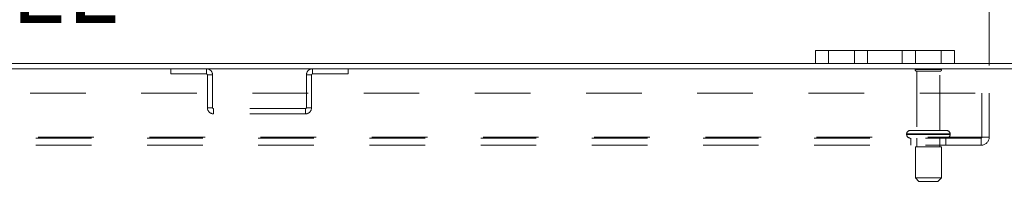
# Model space of a CAD drawing. Units: inches. Extents: x 0 to 23.4, y 0 to 16.5.
# Drawn here: x 6.1 to 7.8, y 14.2 to 14.5 of the extents above; entities that cross this region are included whole.
import ezdxf

# ---------------------------------------------------------------- set-up
doc = ezdxf.new("R2010")
doc.units = ezdxf.units.IN
doc.header["$MEASUREMENT"] = 0
doc.linetypes.add('HIDDEN', pattern=[0.075, 0.05, -0.025])
doc.styles.add('SLDTEXTSTYLE0', font='TXT', dxfattribs={"width": 0.75})
doc.dimstyles.new('SLDDIMSTYLE1', dxfattribs={"dimtxt": 0.125, "dimasz": 0.13, "dimexe": 0, "dimexo": 0.0625, "dimgap": 0.03125, "dimtad": 0, "dimtih": 1, "dimtoh": 1, "dimlfac": 8, "dimrnd": 1e-09, "dimzin": 4, "dimdsep": 46, "dimtxsty": 'SLDTEXTSTYLE0', "dimsah": 1, "dimcen": 0.09, "dimadec": 0, "dimazin": 1, "dimtfac": 1, "dimtofl": 0, "dimtmove": 0, "dimatfit": 3, "dimfxl": 1, "dimfrac": 2, "dimtolj": 1, "dimtzin": 12, "dimarcsym": 0})

# ---------------------------------------------------------------- blocks, each defined once
blk = doc.blocks.new('_D_7')
at = {"color": 7, "linetype": 'Continuous', "lineweight": 0}
for p, q in [((3.4889, 14.4926), (3.4889, 15.232)), ((5.531, 15.2316), (5.9467, 15.2316)), ((7.9889, 14.4926), (7.9889, 15.232)), ((3.4889, 15.107), (5.4064, 15.107)), ((7.9889, 15.107), (6.0713, 15.107)), ((5.9467, 14.9824), (5.531, 14.9824))]:
    blk.add_line(p, q, dxfattribs=at)
for centre, start, end in [((5.531, 15.107), 90, 270), ((5.9467, 15.107), 270, 90)]:
    blk.add_arc(centre, 0.1246, start, end, dxfattribs=at)
for points in [[(3.4889, 15.107), (3.6189, 15.087), (3.6189, 15.127)], [(7.9889, 15.107), (7.8589, 15.127), (7.8589, 15.087)]]:
    blk.add_solid(points, dxfattribs=at)
at = {"color": 7, "linetype": 'Continuous', "lineweight": 0, "insert": (5.531, 15.1689, 0.0005), "char_height": 0.125, "attachment_point": 1, "style": 'SLDTEXTSTYLE0'}
blk.add_mtext('36.00', dxfattribs=at)
blk = doc.blocks.new('_D_10')
at = {"color": 7, "linetype": 'Continuous', "lineweight": 0}
for p, q in [((3.6764, 14.45), (3.6764, 14.8142)), ((7.8014, 14.45), (7.8014, 14.8142)), ((3.6764, 14.6892), (5.2336, 14.6892)), ((7.8014, 14.6892), (6.2441, 14.6892))]:
    blk.add_line(p, q, dxfattribs=at)
for points in [[(3.6764, 14.6892), (3.8064, 14.6692), (3.8064, 14.7092)], [(7.8014, 14.6892), (7.6714, 14.7092), (7.6714, 14.6692)]]:
    blk.add_solid(points, dxfattribs=at)
at = {"color": 7, "linetype": 'Continuous', "lineweight": 0, "char_height": 0.125, "attachment_point": 1, "style": 'SLDTEXTSTYLE0'}
for s, insert in [('33.00', (5.4803, 14.8504, 0.0005)), ('BACK PANEL', (5.2336, 14.6519, 0.0005))]:
    blk.add_mtext(s, dxfattribs=dict(at, insert=insert))

msp = doc.modelspace()

# ---------------------------------------------------------------- linework, layer by layer
at = {"color": 7, "linetype": 'Continuous', "lineweight": 15}
for p, q in [((7.48886, 14.45355), (7.48886, 14.47705)), ((7.48886, 14.47705), (7.51261, 14.47705)), ((7.51261, 14.47705), (7.51261, 14.45355)), ((7.71511, 14.47705), (7.51261, 14.47705)), ((7.71511, 14.45355), (7.71511, 14.47705)), ((7.71511, 14.47705), (7.73886, 14.47705)), ((7.73886, 14.47705), (7.73886, 14.45355)), ((7.48886, 14.45355), (3.98886, 14.45355)), ((7.51261, 14.45355), (7.48886, 14.45355)), ((7.71511, 14.45355), (7.51261, 14.45355)), ((7.73886, 14.45355), (7.71511, 14.45355)), ((7.97789, 14.45355), (7.73886, 14.45355)), ((7.97952, 14.44422), (3.49819, 14.44422))]:
    msp.add_line(p, q, dxfattribs=at)
at = {"color": 7, "linetype": 'HIDDEN', "lineweight": 0}
for p, q in [((7.51261, 14.45355), (7.51261, 14.47705)), ((7.55886, 14.47705), (7.55886, 14.45355)), ((7.58261, 14.45355), (7.58261, 14.47705)), ((7.58261, 14.47705), (7.58261, 14.45355)), ((7.64511, 14.45355), (7.64511, 14.47705)), ((7.64511, 14.45355), (7.64511, 14.47705)), ((7.66886, 14.45355), (7.66886, 14.47705)), ((7.71511, 14.47705), (7.71511, 14.45355)), ((6.32944, 14.44422), (6.32944, 14.43488)), ((6.32944, 14.43488), (6.39348, 14.43488)), ((6.39348, 14.43488), (6.39348, 14.44422)), ((6.58423, 14.43488), (6.58423, 14.44422)), ((6.58423, 14.43488), (6.64827, 14.43488)), ((6.64827, 14.44422), (6.64827, 14.43488)), ((7.71573, 14.44284), (7.66823, 14.44284)), ((7.71261, 14.43972), (7.67136, 14.43972)), ((7.67136, 14.43972), (7.67136, 14.33284)), ((7.71261, 14.33284), (7.71261, 14.43972)), ((6.39511, 14.43325), (6.40444, 14.43325)), ((6.39511, 14.43325), (6.39511, 14.37393)), ((6.40444, 14.43325), (6.40444, 14.37393)), ((6.58261, 14.43325), (6.57327, 14.43325)), ((6.57327, 14.37393), (6.57327, 14.43325)), ((6.58261, 14.37393), (6.58261, 14.43325)), ((3.67636, 14.39997), (7.80136, 14.39997)), ((7.78836, 14.32084), (7.78836, 14.39997)), ((7.80136, 14.39997), (7.80136, 14.32084)), ((6.40444, 14.37393), (6.39511, 14.37393)), ((6.40607, 14.3723), (6.40607, 14.36297)), ((6.57164, 14.3723), (6.40607, 14.3723)), ((6.57164, 14.36297), (6.40607, 14.36297)), ((6.57164, 14.3723), (6.57164, 14.36297)), ((6.57327, 14.37393), (6.58261, 14.37393)), ((7.72479, 14.33284), (7.65917, 14.33284)), ((3.69098, 14.32084), (7.78673, 14.32084)), ((7.78673, 14.31922), (3.69098, 14.31922)), ((7.65292, 14.32659), (7.73084, 14.32659)), ((7.65292, 14.32659), (7.65292, 14.32547)), ((7.65292, 14.32547), (7.73084, 14.32547)), ((7.65294, 14.32659), (7.73094, 14.32659)), ((7.65294, 14.32547), (7.73094, 14.32547)), ((7.73104, 14.32659), (7.65308, 14.32659)), ((7.73104, 14.32547), (7.65308, 14.32547)), ((7.66073, 14.31922), (7.66073, 14.30622)), ((7.67136, 14.31922), (7.67136, 14.30359)), ((7.71261, 14.30359), (7.71261, 14.31922)), ((7.72323, 14.30622), (7.72323, 14.31922)), ((7.73104, 14.32547), (7.73104, 14.32659)), ((7.78673, 14.32084), (7.80136, 14.32084)), ((7.78673, 14.30622), (7.78673, 14.32084)), ((7.78673, 14.30622), (3.69098, 14.30622)), ((7.71542, 14.30359), (7.66854, 14.30359)), ((7.66854, 14.30359), (7.66854, 14.24734)), ((7.71542, 14.24734), (7.71542, 14.30359)), ((7.71542, 14.24734), (7.66854, 14.24734)), ((7.66854, 14.24734), (7.67479, 14.24109)), ((7.70917, 14.24109), (7.67479, 14.24109)), ((7.70917, 14.24109), (7.71542, 14.24734))]:
    msp.add_line(p, q, dxfattribs=at)
for centre, radius, start, end in [((6.39348, 14.43325), 0.01096, 0, 90), ((6.39348, 14.43325), 0.00162, 0, 90), ((6.58423, 14.43325), 0.01096, 90, 180), ((6.58423, 14.43325), 0.00162, 90, 180), ((7.67082, 14.44109), 0.00313, 90, 145.9442), ((7.67136, 14.44284), 0.00313, 180, 270), ((7.71261, 14.44284), 0.00313, 270, 0), ((7.71314, 14.44109), 0.00313, 34.0558, 90), ((6.40607, 14.37393), 0.01096, 180, 270), ((6.40607, 14.37393), 0.00163, 180, 270), ((6.57164, 14.37393), 0.00163, 270, 0), ((6.57164, 14.37393), 0.01096, 270, 0), ((7.65917, 14.32659), 0.00625, 90, 180), ((7.72479, 14.32659), 0.00625, 0, 90), ((7.65917, 14.32547), 0.00625, 180, 270), ((7.72479, 14.32547), 0.00625, 270, 0), ((7.78673, 14.32084), 0.01463, 270, 0), ((7.78673, 14.32084), 0.00163, 270, 0)]:
    msp.add_arc(centre, radius, start, end, dxfattribs=at)

# ---------------------------------------------------------------- dimensions: what is measured, and where the dimension line sits
at = {"color": 7, "linetype": 'Continuous', "lineweight": 0}
dim = msp.add_linear_dim(base=(7.98886, 15.10698), p1=(3.48886, 14.44259), p2=(7.98886, 14.44259), dimstyle='SLDDIMSTYLE1', dxfattribs=at)
dim.commit()
dim.dimension.update_dxf_attribs({"geometry": '_D_7', "text_midpoint": (5.73886, 15.10698), "dimtype": 160})
dim = msp.add_linear_dim(base=(7.80136, 14.68924), p1=(3.67636, 14.39997), p2=(7.80136, 14.39997), text='<>\\PBACK PANEL', dimstyle='SLDDIMSTYLE1', dxfattribs=at)
dim.commit()
dim.dimension.update_dxf_attribs({"geometry": '_D_10', "text_midpoint": (5.73886, 14.68924), "dimtype": 160})

doc.saveas('drawing.dxf')
